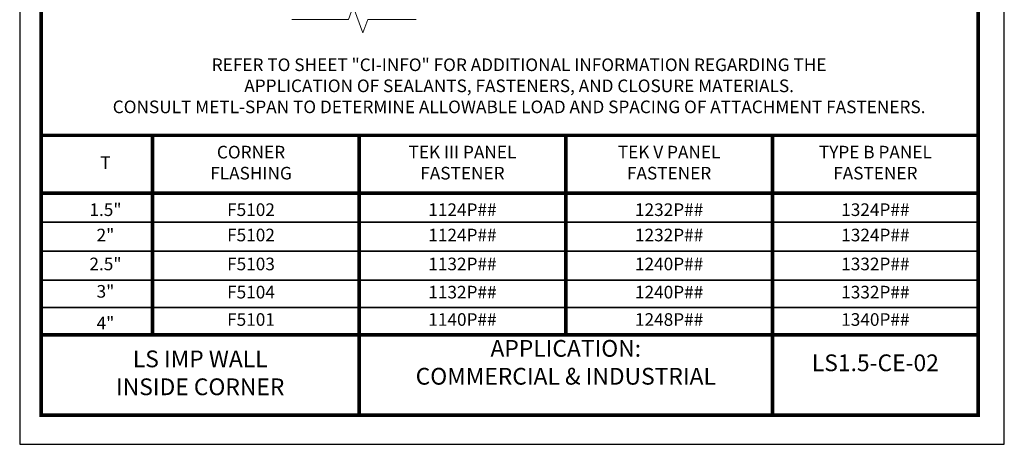
# Model space of a CAD drawing. Units: inches. Extents: x 0 to 25.5, y 0 to 33.
# Drawn here: x 0 to 25.5, y 0 to 11 of the extents above; entities that cross this region are included whole.
import ezdxf

# ---------------------------------------------------------------- set-up
doc = ezdxf.new("R2010")
doc.units = ezdxf.units.IN
doc.header["$MEASUREMENT"] = 0
doc.layers.add('_BYOTHERS', color=9, linetype='Continuous', lineweight=5)
doc.layers.add('_DIM', color=1, linetype='Continuous', lineweight=5)
doc.layers.add('BORDER', color=1, linetype='Continuous')
doc.layers.add('VP', color=9, linetype='Continuous', plot=False)
doc.styles.add('SWISS', font='swiss.ttf')

msp = doc.modelspace()

# ---------------------------------------------------------------- linework, layer by layer
at = {"layer": '_BYOTHERS', "linetype": 'Continuous'}
msp.add_lwpolyline([(7.04919, 11.00105), (8.51396, 11.00105), (8.63896, 11.34448), (8.88896, 10.65761), (9.01396, 11.00105), (10.26608, 11.00105)], dxfattribs=at)
at = {"layer": 'BORDER', "color": 4}
for points, const_width in [([(20.87717, 31.1631), (0.55967, 31.1631), (0.55967, 0.75459), (24.82505, 0.75459), (24.82505, 31.1631), (23.55664, 31.1631)], 0.09375), ([(0.55967, 8.0046), (24.82505, 8.0046)], 0.09375), ([(3.43697, 8.0046), (3.43697, 2.83613)], 0.09375), ([(8.78985, 8.0046), (8.78985, 2.83613)], 0.09375), ([(14.14273, 8.0046), (14.14273, 2.83613)], 0.09375), ([(19.49561, 8.0046), (19.49561, 2.83613)], 0.09375), ([(0.55967, 6.5046), (24.82505, 6.5046)], 0.09375), ([(0.55967, 5.7546), (24.82505, 5.7546)], 0.04688), ([(0.55967, 5.0046), (24.82505, 5.0046)], 0.04688), ([(0.55967, 4.2546), (24.82505, 4.2546)], 0.04688), ([(0.55967, 3.54537), (24.82505, 3.54537)], 0.04688), ([(0.55967, 2.83613), (24.82505, 2.83613)], 0.09375), ([(8.78985, 2.83613), (8.78985, 0.75459)], 0.09375), ([(19.49561, 2.83613), (19.49561, 0.75459)], 0.09375)]:
    msp.add_lwpolyline(points, dxfattribs=dict(at, const_width=const_width))
at = {"layer": 'VP'}
msp.add_lwpolyline([(0, 0), (25.5, 0), (25.5, 33), (0, 33)], close=True, dxfattribs=at)

# ---------------------------------------------------------------- texts
at = {"layer": '_DIM', "color": 7, "insert": (12.93416, 9.2449), "char_height": 0.3271438, "width": 24.2888205, "attachment_point": 5, "style": 'SWISS'}
msp.add_mtext('REFER TO SHEET "CI-INFO" FOR ADDITIONAL INFORMATION REGARDING THE\\PAPPLICATION OF SEALANTS, FASTENERS, AND CLOSURE MATERIALS.\\PCONSULT METL-SPAN TO DETERMINE ALLOWABLE LOAD AND SPACING OF ATTACHMENT FASTENERS.', dxfattribs=at)
at = {"layer": 'BORDER', "color": 7, "attachment_point": 5, "style": 'SWISS'}
for s, insert, char_height, width in [('CORNER\\PFLASHING', (5.99086, 7.2546), 0.327144, 5.3528793), ('TEK III PANEL\\PFASTENER', (11.46629, 7.2546), 0.3271438, 5.3528793), ('TEK V PANEL\\PFASTENER', (16.81917, 7.2546), 0.3271438, 5.3528793), ('TYPE B PANEL\\PFASTENER', (22.16033, 7.2546), 0.3271438, 5.3294419), ('T', (2.22125, 7.2546), 0.32714, 2.8773032), ('1.5"', (2.22125, 6.03585), 0.327144, 2.8773032), ('F5102', (5.99086, 6.03585), 0.327144, 5.3528793), ('1124P##', (11.46629, 6.03585), 0.327144, 5.3528793), ('1232P##', (16.81917, 6.03585), 0.327144, 5.3528793), ('1324P##', (22.16033, 6.03585), 0.327144, 5.3294419), ('2"', (2.22125, 5.3796), 0.327144, 2.8773032), ('F5102', (5.99086, 5.3796), 0.327144, 5.3528793), ('1124P##', (11.46629, 5.3796), 0.327144, 5.3528793), ('1232P##', (16.81917, 5.3796), 0.327144, 5.3528793), ('1324P##', (22.16033, 5.3796), 0.327144, 5.3294419), ('2.5"', (2.22125, 4.6296), 0.327144, 2.8773032), ('F5103', (5.99086, 4.6296), 0.327144, 5.3528793), ('1132P##', (11.46629, 4.6296), 0.327144, 5.3528793), ('1240P##', (16.81917, 4.6296), 0.327144, 5.3528793), ('1332P##', (22.16033, 4.6296), 0.327144, 5.3294419), ('3"', (2.22125, 3.92037), 0.327144, 2.8773032), ('F5104', (5.99086, 3.89999), 0.327144, 5.3528793), ('1132P##', (11.46629, 3.89999), 0.327144, 5.3528793), ('1240P##', (16.81917, 3.89999), 0.327144, 5.3528793), ('1332P##', (22.16033, 3.89999), 0.327144, 5.3294419), ('4"', (2.22125, 3.097), 0.327144, 2.8773032), ('F5101', (5.99086, 3.19075), 0.327144, 5.3528793), ('1140P##', (11.46629, 3.19075), 0.327144, 5.3528793), ('1248P##', (16.81917, 3.19075), 0.327144, 5.3528793), ('1340P##', (22.16033, 3.19075), 0.327144, 5.3294419)]:
    msp.add_mtext(s, dxfattribs=dict(at, insert=insert, char_height=char_height, width=width))
at = {"layer": 'BORDER', "char_height": 0.4337927, "attachment_point": 5, "style": 'SWISS'}
for s, insert, width in [('APPLICATION:\\PCOMMERCIAL & INDUSTRIAL', (14.14273, 2.06807), 10.7057587), ('LS IMP WALL\\PINSIDE CORNER', (4.67476, 1.79536), 8.2301825), ('LS1.5-CE-02', (22.16033, 2.05555), 5.3294419)]:
    msp.add_mtext(s, dxfattribs=dict(at, insert=insert, width=width))

doc.saveas('drawing.dxf')
